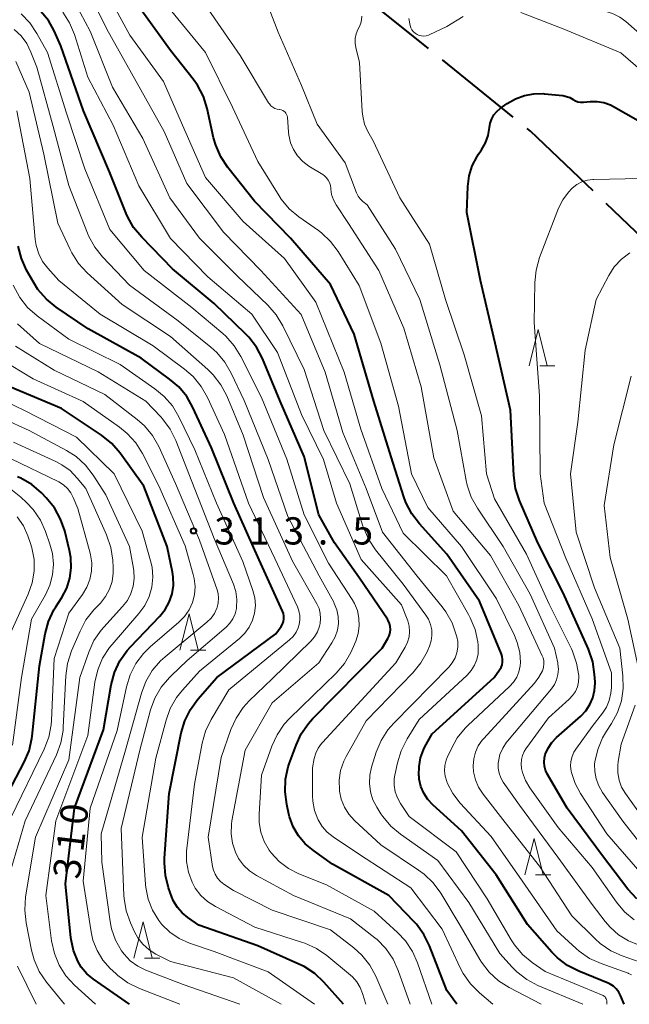
# Model space of a CAD drawing. Units: metres. Extents: x -74000 to -71999, y 27000 to 28500.
# Drawn here: x -73860 to -73776, y 27000 to 27136 of the extents above; entities that cross this region are included whole.
import ezdxf

# ---------------------------------------------------------------- set-up
doc = ezdxf.new("R2010")
doc.units = ezdxf.units.M
for name, color, linetype, lineweight in [('110600_大字・町・丁目界', 7, 'Continuous', 40), ('633200_針葉樹林', 7, 'Continuous', 13), ('710100_等高線(計曲線)', 7, 'Continuous', 40), ('710200_等高線(主曲線)', 7, 'Continuous', 13), ('731200_図化機測定による標高点', 7, 'Continuous', 40)]:
    doc.layers.add(name, color=color, linetype=linetype, lineweight=lineweight)
doc.styles.add('Style-WORKING', font='MS Gothic.ttf')

msp = doc.modelspace()

# ---------------------------------------------------------------- linework, layer by layer
at = {"layer": '110600_大字・町・丁目界', "linetype": 'Continuous', "lineweight": 40}
msp.add_line((-73791.89, 27122.12), (-73801.6, 27129.99), dxfattribs=at)
at = {"layer": '110600_大字・町・丁目界', "linetype": 'Continuous', "lineweight": 40, "flags": 128}
for points in [[(-73803.54, 27131.57), (-73809.96, 27136.77), (-73812.83, 27139.89)], [(-73780.87, 27111.96), (-73789.48, 27120.17), (-73789.95, 27120.55)], [(-73770.8, 27100.92), (-73773.94, 27105.34), (-73779.06, 27110.23)]]:
    msp.add_lwpolyline(points, dxfattribs=at)
at = {"layer": '633200_針葉樹林', "linetype": 'Continuous', "lineweight": 13}
for p, q in [((-73788.22, 27087.88), (-73786.14, 27087.88)), ((-73836.24, 27048.75), (-73834.16, 27048.75)), ((-73788.79, 27017.82), (-73786.71, 27017.82)), ((-73842.57, 27006.35), (-73840.49, 27006.35))]:
    msp.add_line(p, q, dxfattribs=at)
at = {"layer": '633200_針葉樹林', "linetype": 'Continuous', "lineweight": 13, "flags": 128}
for points in [[(-73789.68, 27087.88), (-73788.43, 27092.88), (-73787.18, 27087.88)], [(-73837.7, 27048.75), (-73836.45, 27053.75), (-73835.2, 27048.75)], [(-73790.25, 27017.82), (-73789, 27022.82), (-73787.75, 27017.82)], [(-73844.03, 27006.35), (-73842.78, 27011.35), (-73841.53, 27006.35)]]:
    msp.add_lwpolyline(points, dxfattribs=at)
at = {"layer": '710100_等高線(計曲線)', "linetype": 'Continuous', "lineweight": 40, "flags": 128}
for points, elevation in [([(-73776.6, 27000), (-73777.1, 27001.2), (-73777.35, 27001.68), (-73777.69, 27002.12), (-73778.09, 27002.48), (-73778.55, 27002.78), (-73778.8, 27002.89), (-73782.83, 27004.54), (-73784.38, 27005.34), (-73785.77, 27006.39), (-73786.55, 27007.19), (-73789.9, 27011), (-73794.2, 27017.8), (-73799, 27023.88), (-73802.92, 27027.44), (-73803.61, 27028.2), (-73804.16, 27029.06), (-73804.55, 27030), (-73804.78, 27031), (-73804.81, 27031.3), (-73804.83, 27031.54), (-73804.82, 27032.74), (-73804.61, 27033.92), (-73804.19, 27035.04), (-73804, 27035.42), (-73803, 27037.23), (-73794.49, 27045), (-73793.75, 27046.02), (-73793.54, 27046.35), (-73793.4, 27046.72), (-73793.33, 27047.1), (-73793.32, 27047.49), (-73793.38, 27047.88), (-73793.48, 27048.21), (-73796.5, 27055.5), (-73801, 27061.96), (-73804.77, 27066.12), (-73805.82, 27067.5), (-73806.62, 27069.05), (-73806.91, 27069.85), (-73808.63, 27075.37), (-73811.04, 27083), (-73813.74, 27092.26), (-73817, 27099.07), (-73822.52, 27105.48), (-73827.46, 27110.54), (-73831.14, 27115.19), (-73832.1, 27116.65), (-73832.79, 27118.25), (-73833.07, 27119.25), (-73833.96, 27123.29), (-73834.48, 27124.96), (-73835.29, 27126.51), (-73835.89, 27127.35), (-73839, 27131.28), (-73843.9, 27138.1)], 340), ([(-73816.46, 27063.54), (-73818.62, 27067.38), (-73820.61, 27075.39), (-73823.94, 27083), (-73826.36, 27088.9), (-73827.16, 27090.44), (-73828.21, 27091.83), (-73828.67, 27092.31), (-73833, 27096.48), (-73838.75, 27101.25), (-73842.97, 27105.58), (-73844.08, 27106.93), (-73844.93, 27108.45), (-73845.09, 27108.84), (-73847.4, 27114.6), (-73850.96, 27123), (-73854.09, 27131.91), (-73855.01, 27133.99), (-73855.8, 27135.4), (-73856.82, 27136.66)], 330), ([(-73774.87, 27014.52), (-73776.09, 27015.85), (-73779.58, 27020.42), (-73784.43, 27027), (-73787.19, 27031.74), (-73787.43, 27032.25), (-73787.57, 27032.79), (-73787.62, 27033.35), (-73787.58, 27033.91), (-73787.46, 27034.38), (-73787.08, 27035.24), (-73786.56, 27036.03), (-73785.91, 27036.72), (-73782.57, 27039.68), (-73781.87, 27040.41), (-73781.31, 27041.26), (-73780.9, 27042.19), (-73780.67, 27043.18), (-73780.61, 27044.19), (-73780.61, 27044.39), (-73780.67, 27045.39), (-73780.93, 27047.12), (-73781.53, 27048.89), (-73785, 27056.63), (-73788.48, 27063.52), (-73790.98, 27069.36), (-73791.53, 27071.02), (-73791.77, 27072.78), (-73792.24, 27081.76), (-73794.33, 27091), (-73796.35, 27099.65), (-73798.26, 27109), (-73798.12, 27112.57), (-73797.93, 27114.02), (-73797.5, 27115.42), (-73796.83, 27116.72), (-73796.64, 27117), (-73796.22, 27117.62), (-73795.68, 27118.57), (-73795.31, 27119.59), (-73795.13, 27120.67), (-73795.03, 27121.29), (-73794.82, 27121.88), (-73794.51, 27122.42), (-73794.11, 27122.9), (-73793.64, 27123.31), (-73792.69, 27123.98), (-73791.55, 27124.65), (-73790.32, 27125.11), (-73789.03, 27125.34), (-73787.72, 27125.35), (-73787.55, 27125.34), (-73785.06, 27125.08), (-73784.55, 27124.98), (-73784.06, 27124.8)], 350), ([(-73784.06, 27124.8), (-73783.64, 27124.55), (-73783.32, 27124.36), (-73782.98, 27124.23), (-73782.62, 27124.17), (-73782.22, 27124.17), (-73781.28, 27124.26), (-73780.34, 27124.27), (-73779.4, 27124.12), (-73778.5, 27123.8), (-73778.07, 27123.58), (-73773, 27120.71)], 350), ([(-73835.91, 27082.14), (-73836.77, 27083.66), (-73837.88, 27085), (-73839.12, 27086.07), (-73843.06, 27088.94), (-73850.33, 27093), (-73854.73, 27095.96), (-73856.08, 27097.06), (-73857.23, 27098.37), (-73857.87, 27099.38), (-73858.81, 27101.06), (-73859.52, 27102.65), (-73859.95, 27104.34)], 320), ([(-73844.64, 27000), (-73849.6, 27003.45), (-73850.51, 27004.21), (-73851.27, 27005.11), (-73851.77, 27005.94), (-73852.36, 27007.4), (-73852.68, 27008.93), (-73852.71, 27009.15), (-73853.43, 27016.57), (-73852.22, 27027), (-73848.22, 27037.78), (-73847.15, 27043.99), (-73846.7, 27045.68), (-73845.97, 27047.26), (-73844.97, 27048.69), (-73844.51, 27049.21), (-73840.47, 27053.42), (-73839.74, 27054.34), (-73839.17, 27055.37), (-73838.79, 27056.49), (-73838.61, 27057.65), (-73838.63, 27058.83), (-73838.74, 27059.5), (-73839.48, 27063), (-73842.67, 27071.33), (-73845.95, 27075.88), (-73847.09, 27077.2), (-73848.49, 27078.34), (-73853.98, 27082.02), (-73861.1, 27085)], 310), ([(-73815.21, 27000), (-73817.9, 27003.03), (-73819.16, 27004.23), (-73820.62, 27005.19), (-73821.33, 27005.54), (-73827, 27008.04), (-73835.09, 27010.91), (-73836.64, 27011.96), (-73837.41, 27012.58), (-73838.06, 27013.33), (-73838.57, 27014.18), (-73838.81, 27014.76), (-73839.27, 27016.03), (-73839.71, 27017.72), (-73839.85, 27019.46), (-73839.82, 27020.13), (-73839.17, 27029), (-73837.52, 27037.36), (-73837.03, 27039.03), (-73836.27, 27040.6), (-73835.23, 27042.01), (-73832.61, 27045), (-73824.5, 27051), (-73823.8, 27052), (-73823.61, 27052.32), (-73823.48, 27052.67), (-73823.42, 27053.04), (-73823.42, 27053.41), (-73823.48, 27053.78), (-73823.6, 27054.12), (-73826.81, 27061.19), (-73830.31, 27069), (-73833.38, 27076.62), (-73835.91, 27082.14)], 320), ([(-73864.07, 27023.93), (-73859.13, 27033.31), (-73858.46, 27034.91), (-73858.07, 27036.61), (-73858.04, 27036.9), (-73857, 27046.6), (-73856.23, 27051.01), (-73855.78, 27052.7), (-73855.05, 27054.28), (-73854.79, 27054.7), (-73853.95, 27056), (-73853.28, 27057.28), (-73852.84, 27058.65), (-73852.65, 27060.08), (-73852.71, 27061.51), (-73852.88, 27062.46), (-73853.55, 27065.16), (-73854.12, 27066.8), (-73854.96, 27068.33), (-73856.11, 27069.73), (-73856.75, 27070.39), (-73858.07, 27071.53), (-73859.57, 27072.42), (-73860.03, 27072.62)], 300), ([(-73799.64, 27000), (-73801, 27001.89), (-73803.38, 27008.04), (-73804.15, 27009.61), (-73805.18, 27011.01), (-73805.48, 27011.33), (-73808.98, 27015), (-73816.7, 27019.3), (-73819.35, 27021.15), (-73820.47, 27022.08), (-73821.4, 27023.19), (-73822.13, 27024.45), (-73822.63, 27025.81), (-73822.71, 27026.16), (-73823.01, 27027.52), (-73823.25, 27029.24), (-73823.17, 27030.99), (-73822.8, 27032.69), (-73822.67, 27033.08), (-73821.74, 27035.66), (-73821.01, 27037.24), (-73820.02, 27038.67), (-73819.46, 27039.29), (-73809.89, 27049), (-73809.09, 27050.35), (-73808.91, 27050.74), (-73808.79, 27051.16), (-73808.75, 27051.59), (-73808.78, 27052.02), (-73808.89, 27052.44), (-73809.07, 27052.83), (-73809.18, 27053.01), (-73813, 27058.64), (-73816.46, 27063.54)], 330)]:
    msp.add_lwpolyline(points, dxfattribs=dict(at, elevation=elevation))
at = {"layer": '710200_等高線(主曲線)', "linetype": 'Continuous', "lineweight": 13, "flags": 128}
for points, elevation in [([(-73821.78, 27157.11), (-73820.39, 27156.05), (-73819.62, 27155.57), (-73818.79, 27155.23), (-73817.9, 27155.04), (-73817.26, 27155), (-73814.55, 27155), (-73812.81, 27154.85), (-73811.13, 27154.4), (-73809.68, 27153.73), (-73807, 27152.24), (-73800.91, 27147.09), (-73794.42, 27143.58), (-73787, 27140.89), (-73780.92, 27137.08), (-73779.28, 27136.72), (-73778.19, 27136.38), (-73777.18, 27135.86), (-73776.37, 27135.26), (-73773, 27132.31)], 346), ([(-73778.98, 27000), (-73779.01, 27000.5), (-73779.03, 27000.64), (-73779.08, 27000.77), (-73779.15, 27000.9), (-73779.24, 27001.01), (-73779.35, 27001.1), (-73779.47, 27001.18), (-73779.51, 27001.19), (-73787.48, 27004.52), (-73789.25, 27005.76), (-73790.58, 27006.87), (-73791.69, 27008.19), (-73792.13, 27008.87), (-73795.46, 27014.54), (-73799.72, 27021), (-73806.16, 27025.84), (-73807.37, 27027.63), (-73807.8, 27028.42), (-73808.09, 27029.26), (-73808.23, 27030.15), (-73808.22, 27031.04), (-73808.14, 27031.54), (-73807.8, 27033.23), (-73807.3, 27034.9), (-73806.47, 27036.53), (-73804.81, 27039.19), (-73798.2, 27045.32), (-73797.64, 27045.95), (-73797.19, 27046.66), (-73796.88, 27047.44), (-73796.7, 27048.26), (-73796.67, 27049.1), (-73796.7, 27049.44), (-73796.75, 27049.89), (-73797.12, 27051.6), (-73797.77, 27053.21), (-73798, 27053.64), (-73801.04, 27058.96), (-73807, 27064.84), (-73809.93, 27071), (-73812.82, 27079.18), (-73815.14, 27087), (-73819, 27096.67), (-73823.34, 27102.66), (-73829, 27107.76), (-73834.19, 27113.81), (-73837.36, 27121), (-73839.96, 27127), (-73844.58, 27133.42), (-73848.73, 27141)], 338), ([(-73774.55, 27008.15), (-73776.02, 27008.73), (-73777.37, 27009.56), (-73778.55, 27010.6), (-73779.2, 27011.38), (-73781, 27013.75), (-73785.74, 27020.26), (-73791, 27027.4), (-73793.23, 27030.57), (-73793.58, 27031.17), (-73793.82, 27031.83), (-73793.94, 27032.51), (-73793.94, 27033.21), (-73793.91, 27033.43), (-73793.69, 27034.37), (-73793.31, 27035.26), (-73792.79, 27036.07), (-73792.67, 27036.21), (-73786.62, 27043.43), (-73786.21, 27044.03), (-73785.9, 27044.68), (-73785.71, 27045.39), (-73785.65, 27046.11), (-73785.71, 27046.83), (-73785.75, 27047), (-73786.19, 27049), (-73789.53, 27056.47), (-73793.24, 27063), (-73796.8, 27068.27), (-73797.64, 27069.79), (-73798.21, 27071.44), (-73798.35, 27072.1), (-73799.59, 27079), (-73801.97, 27088.03), (-73804.73, 27097), (-73808.04, 27103.96), (-73811.95, 27110.05), (-73812.55, 27110.52), (-73812.9, 27110.86), (-73813.2, 27111.26), (-73813.42, 27111.71), (-73815, 27115.81), (-73818.85, 27121.15), (-73821, 27126.46), (-73824.2, 27133.8), (-73826.76, 27140.49)], 346), ([(-73782.3, 27000), (-73788.47, 27002.6), (-73790.01, 27003.41), (-73791.39, 27004.48), (-73792.03, 27005.13), (-73793.72, 27007), (-73797.98, 27014.02), (-73802.22, 27019.78), (-73807.37, 27023.4), (-73808.71, 27024.53), (-73809.82, 27025.87), (-73810.06, 27026.23), (-73810.64, 27027.14), (-73811.16, 27028.16), (-73811.51, 27029.25), (-73811.65, 27030.39), (-73811.6, 27031.54), (-73811.35, 27032.65), (-73810.7, 27034.72), (-73810.03, 27036.33), (-73809.09, 27037.8), (-73808.3, 27038.71), (-73800.74, 27046.42), (-73800.25, 27047.01), (-73799.87, 27047.68), (-73799.62, 27048.4), (-73799.49, 27049.16), (-73799.5, 27049.93), (-73799.62, 27050.6), (-73799.69, 27050.87), (-73800.27, 27052.52), (-73801.12, 27054.04), (-73801.62, 27054.7), (-73805.07, 27058.93), (-73809.83, 27065), (-73812.08, 27071), (-73815.28, 27078.72), (-73817.73, 27087), (-73821.05, 27094.95), (-73826.6, 27101), (-73831.73, 27106.27), (-73836.78, 27113), (-73839.88, 27120.12), (-73843.71, 27127), (-73847.78, 27134.22), (-73850.39, 27139.61)], 336), ([(-73788.01, 27000), (-73792.42, 27002.3), (-73793.89, 27003.24), (-73795.18, 27004.42), (-73796.24, 27005.81), (-73796.45, 27006.17), (-73799.16, 27010.84), (-73801.84, 27015.31), (-73802.86, 27016.72), (-73804.12, 27017.93), (-73804.88, 27018.48), (-73810.07, 27021.93), (-73813.7, 27025.31), (-73814.47, 27026.17), (-73815.09, 27027.15), (-73815.53, 27028.22), (-73815.77, 27029.35), (-73815.78, 27029.48), (-73815.81, 27030.84), (-73815.6, 27032.19), (-73815.15, 27033.48), (-73814.83, 27034.13), (-73812.09, 27039), (-73805.66, 27045.63), (-73804.56, 27046.99), (-73803.71, 27048.51), (-73803.6, 27048.76), (-73803.38, 27049.28), (-73803.15, 27050.02), (-73803.05, 27050.78), (-73803.08, 27051.54), (-73803.25, 27052.29), (-73803.54, 27053), (-73803.89, 27053.57), (-73807, 27057.84), (-73810.79, 27062.57), (-73811.76, 27064.02), (-73812.46, 27065.62), (-73812.53, 27065.82), (-73814.36, 27071.64), (-73817.93, 27079), (-73820.64, 27087.36), (-73823.57, 27093.4), (-73824.46, 27094.9), (-73825.62, 27096.24), (-73829.77, 27100.23), (-73835, 27105.47), (-73839.11, 27111), (-73842.82, 27119.18), (-73847, 27126.26), (-73850.04, 27133.96), (-73852.1, 27137.8)], 334), ([(-73803.06, 27000), (-73805.01, 27005.7), (-73805.71, 27007.29), (-73806.68, 27008.74), (-73807.78, 27009.89), (-73811, 27012.8), (-73817.55, 27016.45), (-73821.36, 27017.98), (-73822.78, 27018.71), (-73824.06, 27019.66), (-73825.14, 27020.83), (-73825.44, 27021.23), (-73826.12, 27022.4), (-73826.58, 27023.68), (-73826.81, 27025.01), (-73826.82, 27026.18), (-73826.48, 27031.52), (-73825.06, 27035.52), (-73824.34, 27037.11), (-73823.35, 27038.55), (-73822.63, 27039.34), (-73816.23, 27045.6), (-73815.09, 27046.93), (-73814.2, 27048.43), (-73814.02, 27048.84), (-73813.52, 27050), (-73813.19, 27051.02), (-73813.04, 27052.08), (-73813.08, 27053.14), (-73813.3, 27054.19), (-73813.7, 27055.18), (-73814.02, 27055.74), (-73817.26, 27060.74), (-73820.64, 27067.36), (-73823, 27075.06), (-73826.48, 27083.52), (-73829.33, 27089.17), (-73830.25, 27090.65), (-73831.41, 27091.95), (-73831.82, 27092.32), (-73836.09, 27095.91), (-73842.63, 27101), (-73847.36, 27106.64), (-73850.78, 27115), (-73853.33, 27122.67), (-73855.94, 27131), (-73857.39, 27133.64), (-73858.36, 27135.09), (-73859.56, 27136.35)], 328), ([(-73794.65, 27000), (-73796.52, 27001.58), (-73797.75, 27002.82), (-73798.75, 27004.25), (-73799.14, 27005), (-73801.64, 27010.36), (-73805.97, 27016.03), (-73813, 27020.63), (-73816.63, 27023.04), (-73817.46, 27023.7), (-73818.15, 27024.48), (-73818.7, 27025.38), (-73818.75, 27025.48), (-73819.2, 27026.7), (-73819.44, 27027.97), (-73819.47, 27028.68), (-73819.46, 27032.54), (-73819.23, 27033.82), (-73819.03, 27034.57), (-73818.69, 27035.27), (-73818.25, 27035.91), (-73818.12, 27036.05), (-73808.01, 27047), (-73806.73, 27049.15), (-73806.4, 27049.83), (-73806.2, 27050.56), (-73806.12, 27051.31), (-73806.18, 27052.07), (-73806.36, 27052.8), (-73806.44, 27053), (-73807.25, 27055), (-73812.79, 27061.21), (-73816.19, 27069), (-73817.95, 27075), (-73821, 27081.17), (-73824.28, 27089.72), (-73827.81, 27095), (-73833.88, 27100.12), (-73839, 27105.41), (-73843.36, 27112.64), (-73846.9, 27121), (-73850.36, 27127.64), (-73852.21, 27133.47), (-73852.88, 27135.08), (-73853.81, 27136.55)], 332), ([(-73775.6, 27004.07), (-73776, 27004.26), (-73776.06, 27004.28), (-73779.78, 27005.6), (-73781.36, 27006.32), (-73782.8, 27007.3), (-73783.23, 27007.68), (-73785.88, 27010.12), (-73790.65, 27017), (-73794.92, 27023.08), (-73799.15, 27027.68), (-73800.17, 27029), (-73800.94, 27030.48), (-73801.01, 27030.67), (-73801.22, 27031.39), (-73801.31, 27032.13), (-73801.26, 27032.88), (-73801.08, 27033.6), (-73800.94, 27033.97), (-73800.42, 27035.14), (-73799.58, 27036.66), (-73798.48, 27038.02), (-73798.1, 27038.39), (-73792.36, 27043.73), (-73791.82, 27044.34), (-73791.39, 27045.03), (-73791.08, 27045.78), (-73790.91, 27046.58), (-73790.88, 27047.04), (-73790.97, 27048.43), (-73791.3, 27049.79), (-73791.69, 27050.76), (-73794.17, 27055.83), (-73798.96, 27063), (-73803.61, 27068.39), (-73805.85, 27073), (-73807.65, 27082.35), (-73810.06, 27091), (-73813.04, 27098.96), (-73815.93, 27103.6), (-73816.98, 27105), (-73818.25, 27106.19), (-73818.65, 27106.49), (-73821.34, 27108.38), (-73822.67, 27109.51), (-73823.79, 27110.84), (-73824.07, 27111.28), (-73827, 27116), (-73830.49, 27123.51), (-73834.18, 27131), (-73839.07, 27136.93)], 342), ([(-73806.91, 27093.09), (-73810.36, 27101), (-73814.54, 27107.46), (-73816.24, 27110.05), (-73816.6, 27110.72), (-73816.84, 27111.45), (-73816.95, 27112.21), (-73816.96, 27112.32), (-73817.01, 27112.72), (-73817.12, 27113.1), (-73817.31, 27113.46), (-73817.55, 27113.78), (-73817.84, 27114.06), (-73818.05, 27114.2), (-73819.97, 27115.39), (-73820.8, 27116.02), (-73821.52, 27116.78), (-73822.09, 27117.65), (-73822.5, 27118.6), (-73822.74, 27119.62), (-73822.78, 27120.05), (-73822.93, 27122.09), (-73822.96, 27122.29), (-73823.03, 27122.48), (-73823.12, 27122.65), (-73823.25, 27122.81), (-73823.4, 27122.94), (-73823.57, 27123.04), (-73823.76, 27123.12), (-73823.95, 27123.15), (-73824, 27123.16), (-73824.33, 27123.21), (-73824.64, 27123.31), (-73824.94, 27123.47), (-73825.19, 27123.68), (-73825.41, 27123.93), (-73825.51, 27124.08), (-73829.41, 27130.59), (-73833.83, 27137)], 344), ([(-73775.24, 27011.61), (-73776.57, 27012.74), (-73777.65, 27014.04), (-73781, 27018.81), (-73785.68, 27024.32), (-73789.57, 27029.78), (-73790.17, 27030.81), (-73790.59, 27031.93), (-73790.72, 27032.47), (-73790.78, 27033.07), (-73790.74, 27033.68), (-73790.59, 27034.26), (-73790.34, 27034.81), (-73790.12, 27035.16), (-73787, 27039.45), (-73784.17, 27041.98), (-73783.7, 27042.49), (-73783.32, 27043.07), (-73783.04, 27043.71), (-73782.89, 27044.38), (-73782.85, 27045.08), (-73782.86, 27045.24), (-73783.14, 27046.97), (-73783.71, 27048.62), (-73783.86, 27048.95), (-73786.9, 27055.1), (-73790.03, 27061.97), (-73794.44, 27069.56), (-73795.52, 27073), (-73796.21, 27081), (-73798.61, 27089.39), (-73801.18, 27097), (-73803.37, 27104.63), (-73807.45, 27111), (-73811.14, 27118.86), (-73811.85, 27120.15), (-73812.31, 27121.17), (-73812.57, 27122.25), (-73812.64, 27122.91), (-73813, 27129.63), (-73813.51, 27131.7), (-73813.6, 27132.32), (-73813.59, 27132.95), (-73813.47, 27133.57), (-73813.22, 27134.2), (-73813.01, 27134.61), (-73812.83, 27135.05), (-73812.73, 27135.52), (-73812.71, 27136)], 348), ([(-73806.23, 27135.69), (-73806.03, 27134.73), (-73805.93, 27134.42), (-73805.79, 27134.14), (-73805.59, 27133.88), (-73805.36, 27133.67), (-73805.09, 27133.49), (-73804.79, 27133.37), (-73804.48, 27133.3), (-73804.16, 27133.28), (-73803.84, 27133.32), (-73803.54, 27133.41), (-73803.44, 27133.45), (-73801, 27134.61), (-73798.74, 27135.98)], 348), ([(-73790.8, 27136.51), (-73785, 27134.29), (-73777.05, 27130.95), (-73771, 27125.73)], 348), ([(-73806.03, 27000), (-73807.67, 27004.64), (-73808.39, 27006.23), (-73809.38, 27007.66), (-73810.6, 27008.91), (-73810.91, 27009.15), (-73814.23, 27011.77), (-73822.08, 27015), (-73827.17, 27017.74), (-73828.12, 27018.36), (-73828.95, 27019.14), (-73829.63, 27020.05), (-73830.08, 27020.92), (-73830.49, 27022.18), (-73830.67, 27023.48), (-73830.63, 27024.8), (-73830.56, 27025.27), (-73828.75, 27035), (-73825, 27041.49), (-73818.61, 27047), (-73816.8, 27049.74), (-73816.35, 27050.57), (-73816.05, 27051.48), (-73815.91, 27052.42), (-73815.94, 27053.37), (-73816.13, 27054.31), (-73816.48, 27055.19), (-73816.56, 27055.35), (-73818.54, 27059), (-73822.87, 27067.13), (-73825.56, 27075), (-73828.89, 27083.11), (-73830.64, 27086.88), (-73831.51, 27088.39), (-73832.63, 27089.72), (-73833.46, 27090.47), (-73837.94, 27094.06), (-73844.64, 27099), (-73848.34, 27102.87), (-73849.43, 27104.23), (-73850.27, 27105.76), (-73850.42, 27106.13), (-73853, 27112.71), (-73855.15, 27120.85), (-73857.41, 27129), (-73858.2, 27131.06), (-73858.78, 27132.23), (-73859.56, 27133.29), (-73860.5, 27134.2)], 326), ([(-73809.09, 27000), (-73810.78, 27003.88), (-73811.61, 27005.41), (-73812.7, 27006.77), (-73813.79, 27007.77), (-73817, 27010.27), (-73825.02, 27012.98), (-73830.32, 27015.68), (-73831.66, 27016.54), (-73832.15, 27016.92), (-73832.56, 27017.38), (-73832.88, 27017.9), (-73833.11, 27018.46), (-73833.23, 27018.99), (-73833.83, 27023), (-73832.04, 27033.96), (-73830.7, 27037.81), (-73829.99, 27039.4), (-73829.01, 27040.84), (-73828.17, 27041.76), (-73825, 27044.78), (-73819.71, 27049.98), (-73819.19, 27050.6), (-73818.78, 27051.29), (-73818.5, 27052.05), (-73818.41, 27052.43), (-73818.35, 27053.11), (-73818.4, 27053.8), (-73818.57, 27054.47), (-73818.86, 27055.11), (-73822.21, 27061), (-73826.22, 27069.78), (-73829, 27078.34), (-73831.27, 27083.74), (-73832.08, 27085.28), (-73833.15, 27086.66), (-73833.86, 27087.36), (-73839, 27091.9), (-73845.67, 27096.33), (-73850.46, 27100.7), (-73851.64, 27101.98), (-73852.58, 27103.44), (-73852.8, 27103.88), (-73854.49, 27107.51), (-73856.43, 27117), (-73858.45, 27125.55), (-73860.29, 27129.78)], 324), ([(-73821.55, 27054.71), (-73824.65, 27061.35), (-73828.26, 27069), (-73831.59, 27078.41), (-73833.93, 27083.54), (-73834.79, 27085.06), (-73835.9, 27086.4), (-73837.06, 27087.41), (-73841.38, 27090.62), (-73848.66, 27095), (-73854.36, 27099.64), (-73855.88, 27101.32), (-73856.59, 27102.26), (-73857.13, 27103.31), (-73857.48, 27104.44), (-73857.6, 27105.26), (-73858.34, 27113.66), (-73860.15, 27123)], 322), ([(-73774.12, 27017.88), (-73779, 27023.46), (-73782.63, 27029.03), (-73783.36, 27030.41), (-73783.84, 27031.89), (-73783.89, 27032.11), (-73783.97, 27032.77), (-73783.93, 27033.44), (-73783.78, 27034.1), (-73783.51, 27034.71), (-73783.24, 27035.14), (-73781, 27038.25), (-73779.59, 27040.06), (-73779.04, 27040.91), (-73778.65, 27041.84), (-73778.42, 27042.83), (-73778.37, 27043.63), (-73778.37, 27045.63), (-73781, 27053.05), (-73784.61, 27061.39), (-73787.62, 27069), (-73788.14, 27073), (-73788.26, 27083.74), (-73789, 27093.87), (-73788.91, 27099.34), (-73788.73, 27101.07), (-73788.24, 27102.78), (-73785.62, 27109.58), (-73785.05, 27110.74), (-73784.28, 27111.79), (-73783.74, 27112.35), (-73783.12, 27112.83), (-73782.42, 27113.2), (-73781.67, 27113.44), (-73780.9, 27113.55), (-73780.76, 27113.55), (-73774.31, 27113.69)], 352), ([(-73771.92, 27019), (-73776.78, 27025.22), (-73779.59, 27029.17), (-73780.11, 27030.05), (-73780.47, 27031.02), (-73780.66, 27032.03), (-73780.67, 27033.06), (-73780.63, 27033.37), (-73780.25, 27035.08), (-73779.58, 27036.69), (-73779.04, 27037.6), (-73778.34, 27038.66), (-73777.52, 27040.16), (-73776.98, 27041.77), (-73776.72, 27043.45), (-73776.77, 27045.22), (-73777.22, 27049), (-73780.69, 27057.31), (-73783.22, 27065), (-73783.97, 27073), (-73783, 27080.15), (-73781.97, 27090.03), (-73780.46, 27097), (-73778.73, 27100.31), (-73777.96, 27101.52), (-73776.98, 27102.57), (-73775.84, 27103.45)], 354), ([(-73819.22, 27000), (-73825.55, 27004.45), (-73833, 27007.25), (-73836.41, 27008.43), (-73837.81, 27009.06), (-73839.09, 27009.92), (-73840.19, 27010.99), (-73840.63, 27011.54), (-73841.48, 27012.94), (-73842.08, 27014.47), (-73842.41, 27016.08), (-73842.44, 27016.48), (-73842.89, 27023), (-73841, 27033.89), (-73839.62, 27039.09), (-73839.03, 27040.73), (-73838.17, 27042.24), (-73837.36, 27043.25), (-73835, 27045.85), (-73829.53, 27050.34), (-73828.78, 27051.07), (-73828.17, 27051.91), (-73827.72, 27052.86), (-73827.43, 27053.86), (-73827.33, 27054.9), (-73827.41, 27055.94), (-73827.67, 27056.97), (-73829.07, 27060.93), (-73832.67, 27069), (-73835.66, 27076.34), (-73837.85, 27080.86), (-73838.75, 27082.36), (-73839.89, 27083.68), (-73841.16, 27084.73), (-73845.95, 27088.05), (-73853, 27091.57), (-73857.35, 27094.78), (-73858.66, 27095.93), (-73859.74, 27097.3), (-73860.64, 27098.98)], 318), ([(-73823.77, 27000), (-73830.34, 27003.66), (-73839, 27005.91), (-73841, 27006.92), (-73841.95, 27007.51), (-73842.79, 27008.26), (-73843.48, 27009.14), (-73843.94, 27009.97), (-73844.51, 27011.21), (-73845.1, 27012.85), (-73845.39, 27014.57), (-73845.42, 27014.97), (-73845.81, 27024.19), (-73843.22, 27035), (-73841.74, 27040.52), (-73841.14, 27042.15), (-73840.27, 27043.66), (-73839.14, 27045), (-73838.93, 27045.2), (-73836.69, 27047.31), (-73831.37, 27051.92), (-73830.85, 27052.45), (-73830.43, 27053.07), (-73830.12, 27053.75), (-73829.94, 27054.48), (-73829.92, 27054.64), (-73829.88, 27055.73), (-73830.03, 27056.81), (-73830.36, 27057.81), (-73833, 27064.12), (-73836.05, 27071.95), (-73838.28, 27077.62), (-73839.06, 27079.18), (-73840.1, 27080.58), (-73840.35, 27080.85), (-73842.4, 27083), (-73848.95, 27087.05), (-73857, 27090.94), (-73860.05, 27093.67)], 316), ([(-73774.52, 27005.83), (-73776.87, 27006.66), (-73778.46, 27007.38), (-73779.9, 27008.36), (-73780.6, 27008.99), (-73783.82, 27012.18), (-73788.26, 27019), (-73792.97, 27025.03), (-73796.01, 27028.93), (-73796.62, 27029.87), (-73797.06, 27030.9), (-73797.31, 27032), (-73797.37, 27032.82), (-73797.3, 27033.78), (-73797.06, 27034.71), (-73796.67, 27035.58), (-73796.12, 27036.37), (-73795.92, 27036.6), (-73788.93, 27044.21), (-73788.32, 27045.01), (-73787.85, 27045.9), (-73787.81, 27046), (-73787.69, 27046.42), (-73787.64, 27046.85), (-73787.66, 27047.29), (-73787.76, 27047.71), (-73787.87, 27047.98), (-73791.09, 27054.91), (-73795, 27061.77), (-73800.13, 27067.87), (-73802.8, 27075.2), (-73804.54, 27085), (-73806.91, 27093.09)], 344), ([(-73843.59, 27080.5), (-73848.04, 27083.96), (-73855, 27087.28), (-73860.34, 27090.57)], 314), ([(-73837.7, 27000), (-73843.29, 27002.17), (-73844.85, 27002.94), (-73846.26, 27003.97), (-73846.54, 27004.23), (-73847.29, 27004.94), (-73848.31, 27006.09), (-73849.11, 27007.39), (-73849.67, 27008.82), (-73849.93, 27009.96), (-73851.03, 27016.97), (-73850.05, 27027), (-73846.32, 27037.68), (-73845.06, 27043.68), (-73844.55, 27045.35), (-73843.77, 27046.9), (-73842.72, 27048.3), (-73841.79, 27049.21), (-73837.85, 27052.59), (-73837.08, 27053.38), (-73836.45, 27054.29), (-73835.99, 27055.31), (-73835.72, 27056.38), (-73835.63, 27057.49), (-73835.74, 27058.59), (-73835.88, 27059.17), (-73837, 27063.09), (-73840.62, 27071.38), (-73842.87, 27075.81), (-73843.79, 27077.29), (-73844.96, 27078.58), (-73846.01, 27079.43), (-73851, 27082.97), (-73857.89, 27086.11), (-73862.46, 27088.87)], 312), ([(-73774.74, 27046.62), (-73776.1, 27053), (-73778.52, 27061.48), (-73779.34, 27068.66), (-73778.01, 27077), (-73775.64, 27086.46)], 356), ([(-73849.34, 27000), (-73852.2, 27002.64), (-73853.38, 27003.93), (-73854.31, 27005.4), (-73854.97, 27007.01), (-73855.35, 27008.73), (-73856.14, 27015), (-73854.76, 27025.24), (-73850.38, 27037), (-73849.4, 27044.32), (-73849.02, 27046.02), (-73848.34, 27047.63), (-73847.4, 27049.1), (-73847.05, 27049.53), (-73843.34, 27053.81), (-73842.54, 27054.91), (-73841.95, 27056.14), (-73841.58, 27057.44), (-73841.44, 27058.8), (-73841.53, 27060.15), (-73841.74, 27061.05), (-73842.89, 27065.11), (-73846.74, 27073), (-73851.93, 27078.07), (-73859, 27081.7), (-73866.62, 27085.38)], 308), ([(-73853.57, 27000), (-73856.07, 27003.07), (-73857.05, 27004.51), (-73857.76, 27006.1), (-73858.13, 27007.45), (-73858.87, 27011.23), (-73859.06, 27012.96), (-73858.93, 27014.78), (-73857.59, 27023), (-73853, 27033.66), (-73851.49, 27045), (-73850.26, 27048.48), (-73849.55, 27050.06), (-73848.56, 27051.5), (-73848.19, 27051.93), (-73845.59, 27054.76), (-73844.94, 27055.6), (-73844.45, 27056.54), (-73844.13, 27057.55), (-73843.99, 27058.6), (-73844.03, 27059.67), (-73844.08, 27060), (-73844.64, 27063), (-73847.89, 27070.11), (-73849.64, 27072.84), (-73850.71, 27074.22), (-73852, 27075.39), (-73853.29, 27076.22), (-73858.43, 27079), (-73865.73, 27082.27)], 306), ([(-73829.46, 27000), (-73837.27, 27002.73), (-73842.4, 27004.71), (-73843.52, 27005.26), (-73844.53, 27005.99), (-73845.4, 27006.89), (-73845.74, 27007.36), (-73846.55, 27008.81), (-73847.1, 27010.37), (-73847.3, 27011.42), (-73848.43, 27019.57), (-73848.54, 27023.46), (-73845.19, 27035), (-73843.01, 27042.81), (-73842.4, 27044.44), (-73841.51, 27045.94), (-73840.38, 27047.27), (-73839.74, 27047.83), (-73833.99, 27052.58), (-73833.42, 27053.14), (-73832.96, 27053.79), (-73832.62, 27054.51), (-73832.58, 27054.62), (-73832.43, 27055.24), (-73832.38, 27055.89), (-73832.45, 27056.53), (-73832.59, 27057.05), (-73835, 27063.89), (-73838.3, 27071.7), (-73840.62, 27076.77), (-73841.49, 27078.28), (-73842.6, 27079.63), (-73843.59, 27080.5)], 314), ([(-73861.54, 27016.46), (-73859, 27025.27), (-73854.7, 27034.35), (-73854.1, 27035.98), (-73853.79, 27037.7), (-73853.75, 27038.14), (-73853.41, 27045.2), (-73853.18, 27046.93), (-73852.61, 27048.66), (-73851.45, 27051.37), (-73850.63, 27052.91), (-73849.54, 27054.29), (-73848.65, 27055.23), (-73847.94, 27056.13), (-73847.4, 27057.13), (-73847.04, 27058.22), (-73846.88, 27059.35), (-73846.88, 27060.12), (-73846.94, 27061.14), (-73847.2, 27062.86), (-73847.79, 27064.61), (-73850.64, 27071), (-73851.82, 27072.44), (-73852.81, 27073.46), (-73853.96, 27074.28), (-73854.69, 27074.67), (-73860.6, 27077.4)], 304), ([(-73861, 27025.57), (-73856.36, 27035.13), (-73855.73, 27036.76), (-73855.4, 27038.47), (-73855.36, 27039.08), (-73855, 27047.59), (-73853, 27053.85), (-73851.1, 27056.42), (-73850.5, 27057.4), (-73850.08, 27058.48), (-73849.86, 27059.6), (-73849.83, 27060.75), (-73850, 27061.89), (-73850.05, 27062.09), (-73851.75, 27068.25), (-73852.37, 27069.76), (-73852.72, 27070.42), (-73853.17, 27071.01), (-73853.72, 27071.51), (-73854.35, 27071.91), (-73854.47, 27071.97), (-73860.92, 27075.08)], 302), ([(-73860.73, 27035.65), (-73859.51, 27045), (-73858.12, 27053), (-73856.21, 27056.35), (-73855.59, 27057.69), (-73855.22, 27059.12), (-73855.1, 27060.58), (-73855.23, 27062.05), (-73855.58, 27063.35), (-73856.18, 27065.07), (-73856.9, 27066.66), (-73857.89, 27068.1), (-73858.8, 27069.07), (-73859.6, 27069.82), (-73860.97, 27070.89)], 298), ([(-73861.05, 27051), (-73858.56, 27056.47), (-73858.02, 27058.01), (-73857.75, 27059.61), (-73857.76, 27061.24), (-73858.06, 27062.84), (-73858.25, 27063.45), (-73858.61, 27064.47), (-73859.24, 27065.85), (-73860.09, 27067.1)], 296), ([(-73812.16, 27000), (-73812.6, 27001.5), (-73812.92, 27002.33), (-73813.39, 27003.09), (-73813.98, 27003.76), (-73814.24, 27004), (-73817.51, 27006.7), (-73818.94, 27007.69), (-73820.52, 27008.42), (-73820.85, 27008.53), (-73827.39, 27010.61), (-73832.83, 27013.45), (-73833.9, 27014.13), (-73834.83, 27014.98), (-73835.59, 27015.98), (-73836.04, 27016.79), (-73836.55, 27018.18), (-73836.81, 27019.64), (-73836.81, 27021.13), (-73836.78, 27021.43), (-73835.72, 27030.28), (-73834.65, 27035.94), (-73834.19, 27037.62), (-73833.43, 27039.19), (-73831, 27043.29), (-73822.63, 27050.17), (-73822.14, 27050.65), (-73821.74, 27051.21), (-73821.45, 27051.83), (-73821.31, 27052.26), (-73821.21, 27052.9), (-73821.23, 27053.54), (-73821.35, 27054.17), (-73821.55, 27054.71)], 322), ([(-73774.17, 27025.83), (-73776.43, 27029.01), (-73776.95, 27029.89), (-73777.3, 27030.84), (-73777.49, 27031.84), (-73777.49, 27032.86), (-73777.42, 27033.41), (-73777, 27035.81), (-73775.09, 27041.19)], 356), ([(-73857.49, 27000), (-73860.07, 27005.27)], 304)]:
    msp.add_lwpolyline(points, dxfattribs=dict(at, elevation=elevation))
at = {"layer": '731200_図化機測定による標高点', "linetype": 'Continuous', "lineweight": 40}
msp.add_circle((-73835.83, 27065.16, 313.52), 0.375, dxfattribs=at)

# ---------------------------------------------------------------- texts
at = {"layer": '710100_等高線(計曲線)', "linetype": 'Continuous', "lineweight": 40, "style": 'Style-WORKING'}
for s, p in [('0', (-73850.57, 27024.56, -10)), ('1', (-73851.02, 27020.84, -10)), ('3', (-73851.48, 27017.12, -10))]:
    msp.add_text(s, height=3.75, rotation=83, dxfattribs=at).set_placement(p)
at = {"layer": '731200_図化機測定による標高点', "linetype": 'Continuous', "lineweight": 40, "style": 'Style-WORKING'}
for s, p in [('3', (-73832.98, 27063.29, -10)), ('1', (-73828.23, 27063.29, -10)), ('3', (-73823.48, 27063.29, -10)), ('5', (-73813.98, 27063.29, -10)), ('.', (-73818.73, 27063.29, -10))]:
    msp.add_text(s, height=3.75, dxfattribs=at).set_placement(p)

doc.saveas('drawing.dxf')
